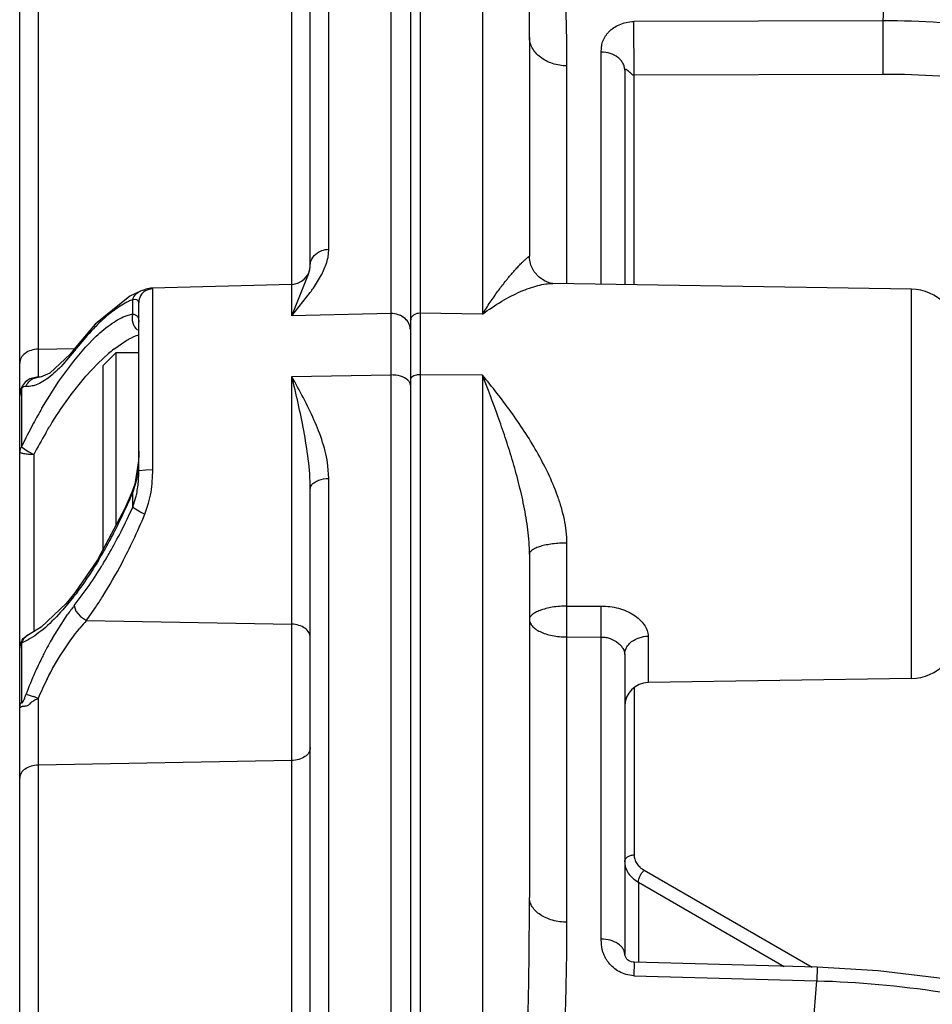
# Model space of a CAD drawing. Units: inches. Extents: x 0 to 17, y 0 to 11.
# Drawn here: x 8 to 8.3, y 4.2 to 4.4 of the extents above; entities that cross this region are included whole.
import ezdxf

# ---------------------------------------------------------------- set-up
doc = ezdxf.new("R2010")
doc.units = ezdxf.units.IN
doc.header["$LTSCALE"] = 0.935
doc.header["$MEASUREMENT"] = 0
doc.layers.get('0').update_dxf_attribs({"linetype": 'CONTINUOUS'})

msp = doc.modelspace()

# ---------------------------------------------------------------- linework, layer by layer
at = {"color": 9, "linetype": 'Continuous'}
for p, q in [((8.1294043541, 4.9974982563), (8.1294043541, 0.5788280363)), ((8.0957459706, 4.3569328928), (8.0957459706, 4.995502204)), ((8.0292342011, 4.9243900269), (8.0292342011, 4.3408139544)), ((8.1458114273, 4.6070481646), (8.1458114273, 4.357374723)), ((8.1054842011, 4.3743667184), (8.1054842011, 4.6037117548)), ((8.1217342011, 4.6041110683), (8.1217342011, 3.9557443294)), ((8.2508899118, 4.4342817557), (8.2516031607, 4.446700899200001)), ((8.1855579275, 4.4200451271), (8.1854863782, 4.4340974299)), ((8.2508899118, 4.4342817557), (8.185486386200001, 4.4340974298)), ((8.250961456699999, 4.4202249645), (8.2508899118, 4.4342817553)), ((8.1769632565, 4.3652001382), (8.1769632565, 4.4260790057)), ((8.1679580126, 4.3653416039), (8.1679580126, 4.4224684391)), ((8.250961456699999, 4.4202249645), (8.1855579313, 4.4200451271)), ((8.1855579313, 4.3650651223), (8.1855579313, 4.4200451271)), ((8.1052629175, 4.3722536238), (8.1054842011, 4.3743667184)), ((8.0592669223, 4.364081462200001), (8.0591003388, 4.3642126498)), ((8.0592669223, 4.316591089), (8.0592669223, 4.364081462200001)), ((8.0957459706, 4.3569328928), (8.1006156751, 4.363031246499999)), ((8.2583114273, 4.261802067300001), (8.2583114273, 4.3639222191)), ((8.0547899675, 4.3611666374), (8.0540420518, 4.3611508063)), ((8.0540420518, 4.3573978225), (8.0540420518, 4.3611508063)), ((8.0525726935, 4.357014206000001), (8.0540420518, 4.3573978225)), ((8.0540420518, 4.3573978225), (8.0547172189, 4.3572064234)), ((8.0555159469, 4.3562351859), (8.055615085800001, 4.355335777900001)), ((8.1217342011, 4.3575062289), (8.0957459706, 4.3569328928)), ((8.1458114273, 4.357374723), (8.1294043541, 4.3575918984)), ((8.1269519735, 4.3560361771), (8.1268650858, 4.3554856469)), ((8.0416506658, 4.3487061908), (8.0444247623, 4.351542451499999)), ((8.038538824, 4.3450338825), (8.0416506658, 4.3487061908)), ((8.0386923011, 4.3476611267), (8.0390001477, 4.3486345688)), ((8.0390001477, 4.3486345688), (8.0390049575, 4.3486408687)), ((8.0490488477, 4.3481749983), (8.0522378955, 4.3503783582)), ((8.0292342011, 4.3481634481), (8.0390105175, 4.3483509034)), ((8.0386923011, 4.3476611267), (8.03570035, 4.3441411493)), ((8.0448633108, 4.3444224661), (8.0476374046, 4.347011752099999)), ((8.0346803479, 4.3397843555), (8.038538824, 4.3450338825)), ((8.041751467200001, 4.3410690869), (8.0448633108, 4.3444224661)), ((8.0279040001, 4.3404752528), (8.0292341978, 4.3408139544)), ((8.029781889, 4.3407993037), (8.0292342011, 4.3408139544)), ((8.037895669700001, 4.3362778395), (8.041751467200001, 4.3410690869)), ((8.0957459706, 4.341042232), (8.1217342011, 4.3414088394)), ((8.0957459706, 2.7993995403), (8.0957459706, 4.341042232)), ((8.1458114273, 4.341311413000001), (8.1294043541, 4.341450216)), ((8.1458114273, 4.341311413000001), (8.1458114273, 3.9506648665)), ((8.0301930567, 4.3326787003), (8.0346803479, 4.3397843555)), ((8.024836996, 4.3372934696), (8.0248369962, 4.3225499382)), ((8.0248368819, 4.3225487696), (8.0265597113, 4.32129103)), ((8.0265597113, 4.32129103), (8.0280496523, 4.320524602)), ((8.0280496459, 4.3205244936), (8.028049639299999, 4.274068755)), ((8.1054842011, 4.3142508882), (8.1052536559, 4.3176154297)), ((8.055615085800001, 4.3163188898), (8.057433489, 4.3165522812)), ((8.057433489, 4.3165522812), (8.0592669222, 4.3165910898)), ((8.0548110687, 4.3132652687), (8.0540420518, 4.3106376312)), ((8.1054842011, 3.9555789283), (8.1054842011, 4.3142508882)), ((8.0540420518, 4.3106376312), (8.0538579998, 4.3108103562)), ((8.0540420518, 4.3067598168), (8.0540420518, 4.3106376312)), ((8.057221978, 4.3049141323), (8.0581950973, 4.3077504669)), ((8.0540420518, 4.3067598168), (8.0558456998, 4.3055813545)), ((8.1679580126, 4.280806088), (8.1679580126, 4.297331335)), ((8.0386923011, 4.2809243267), (8.0420820648, 4.2854817656)), ((8.038538824, 4.2832653872), (8.0356652489, 4.2797923916)), ((8.0386923011, 4.2809243267), (8.03912129, 4.279447766000001)), ((8.03912129, 4.279447766000001), (8.0402802444, 4.278026873)), ((8.1679580123, 4.2726905043), (8.1679580126, 4.280806088)), ((8.1679580126, 4.280806088), (8.1769632565, 4.2808069574)), ((8.1769632565, 4.2726809059), (8.1769632565, 4.2808069574)), ((8.0329476082, 4.272396050299999), (8.0369445385, 4.2786065597)), ((8.0402802444, 4.278026873), (8.0418722274, 4.2770256915)), ((8.0418722274, 4.2770256915), (8.0957459706, 4.276032444)), ((8.0254410861, 4.272304854700001), (8.024836832, 4.2710553702)), ((8.0265639277, 4.2719144749), (8.0248369965, 4.2710557939)), ((8.0248369965, 4.2710557939), (8.024836996, 4.2556469339)), ((8.0266248926, 4.2732313232), (8.0254410861, 4.272304854700001)), ((8.1679580126, 4.1978784638), (8.1679580126, 4.2726905043)), ((8.1679580126, 4.2726905043), (8.1769632565, 4.2726809059)), ((8.1769632565, 4.1934645638), (8.1769632565, 4.2726809059)), ((8.1892669151, 4.2728942487), (8.1892669151, 4.2607174295)), ((8.1855579313, 4.2594051591), (8.1855579313, 4.2155265201)), ((8.0260542748, 4.2576743367), (8.027903780299999, 4.2570700955)), ((8.0292342011, 4.256593365), (8.0292342011, 2.8477160961)), ((8.0957459706, 4.2402760172), (8.0292342011, 4.2390898611)), ((8.1882370242, 4.2115075061), (8.2322662823, 4.186101879700001)), ((8.1866872097, 4.2084017897), (8.1866872097, 4.1873572714)), ((8.1866872097, 4.2084017897), (8.2249860025, 4.186302401)), ((8.1856045675, 4.187386715400001), (8.185486378, 4.1838575503)), ((8.233627008600001, 4.1860643957), (8.233508717100001, 4.1825309744)), ((8.185486386200001, 4.1838575501), (8.233508717100001, 4.1825309745)), ((8.232335429900001, 4.1670870351), (8.233508717100001, 4.1825309745))]:
    msp.add_line(p, q, dxfattribs=at)
at = {"color": 7, "linetype": 'Continuous'}
for p, q in [((8.1268650858, 4.9949976529), (8.1268650858, 0.5813285895)), ((8.100615085800001, 4.3701557125), (8.100615085800001, 4.9840038262)), ((8.024365085800001, 0.6569152103), (8.024365085800001, 4.9194109041)), ((8.1581150858, 4.4300396991), (8.158115090599999, 4.3725323884)), ((8.1831150858, 4.4213362024), (8.1831150858, 4.3651034976)), ((8.1005044443, 4.369087967900001), (8.1005970845, 4.3697457498)), ((8.1005969937, 4.3697455844), (8.100615085800001, 4.370155712)), ((8.0957459706, 4.3569328928), (8.100174319299999, 4.3678223441)), ((8.100174319299999, 4.3678223441), (8.1005044443, 4.369087967900001)), ((8.0957459706, 4.365172260500001), (8.0590978525, 4.364212591499999)), ((8.2583114273, 4.3639222191), (8.164256324, 4.3653997547)), ((8.053301663400001, 4.3620934713), (8.0442070826, 4.3547099688)), ((8.0560364993, 4.3633640331), (8.053301663400001, 4.3620934713)), ((8.055615085800001, 4.3163188898), (8.055615085800001, 4.3603426427)), ((8.0442070826, 4.3547099688), (8.0390001477, 4.3486345688)), ((8.0390049575, 4.3486408687), (8.0375790726, 4.3468870823)), ((8.0375790726, 4.3468870823), (8.0322504156, 4.3418811629)), ((8.0462450071, 4.3438660802), (8.049689889, 4.3473109621)), ((8.049689889, 4.3021789957), (8.049689889, 4.3473109621)), ((8.049689889, 4.3473109621), (8.055615085800001, 4.3473109621)), ((8.0462450071, 4.2956884125), (8.0462450071, 4.3438654021)), ((8.0322504156, 4.3418811629), (8.029812013999999, 4.3408003125)), ((8.0245525168, 4.3373483064), (8.024365085800001, 4.3359713446)), ((8.055615085700001, 4.3214502405), (8.0555391369, 4.3188474318)), ((8.0555391369, 4.3188474318), (8.0545498027, 4.3127819351)), ((8.0545498027, 4.3127819351), (8.0538579998, 4.3108103562)), ((8.0538580378, 4.3108104462), (8.0519331404, 4.3064055587)), ((8.100615085800001, 2.8295978091), (8.100615085800001, 4.3115582504)), ((8.0540420518, 4.3067598168), (8.054790598, 4.3090547984)), ((8.0519331404, 4.3064055587), (8.0447684734, 4.2929064406)), ((8.1581150858, 4.2943722931), (8.1581150858, 4.204409264)), ((8.0447684734, 4.2929064406), (8.038859796, 4.284310014)), ((8.0388532213, 4.2843015531), (8.0365356768, 4.2814739257)), ((8.0365356768, 4.2814739257), (8.0300070734, 4.2752333002)), ((8.0300070734, 4.2752333002), (8.0266842577, 4.2732564424)), ((8.026684251499999, 4.273256439), (8.026624877, 4.2732313618)), ((8.1831150858, 4.268104337900001), (8.1831150858, 4.1893953281)), ((8.2583114273, 4.261802067300001), (8.1892669151, 4.2607174295)), ((8.2336270087, 4.1860643994), (8.18560237, 4.1873871513))]:
    msp.add_line(p, q, dxfattribs=at)
for points in [[(8.1642562683, 4.365399708), (8.1640669074, 4.3654099271), (8.1632545888, 4.3655632883), (8.1620230865, 4.366060434800001), (8.1606216538, 4.3670411292), (8.1593707177, 4.3684853288), (8.1585109772, 4.3702212965), (8.1581382715, 4.3719834175), (8.158115090599999, 4.3725323884)], [(8.059098384, 4.3642126024), (8.0586959141, 4.3641830352), (8.0575681236, 4.3639213458), (8.056630250700001, 4.3635865525), (8.0560091453, 4.3633539707)], [(8.1856023549, 4.1873867755), (8.1853256156, 4.1874070669), (8.184849010599999, 4.187503216000001), (8.184414778099999, 4.1876655939), (8.1840643503, 4.1878618527), (8.1838244785, 4.1880454114), (8.1836825133, 4.1881906152), (8.1835470577, 4.1883780433), (8.1833813501, 4.1886778371), (8.1832151978, 4.1890763274), (8.1831307604, 4.189360332300001), (8.183125978, 4.1893820269)], [(8.4056525093, 4.0734591819), (8.4040957273, 4.0839477382), (8.4007066572, 4.0954987932), (8.3955677612, 4.1068516766), (8.388715936699999, 4.1178555013), (8.3802168089, 4.128373821999999), (8.3701576876, 4.1382864556), (8.3586452823, 4.1474853567), (8.3458049289, 4.155872842), (8.3317808526, 4.1633609556), (8.3167326254, 4.1698737282), (8.3008238502, 4.175350744), (8.284218967300001, 4.179744747), (8.2670875847, 4.183018386600001), (8.249604641900001, 4.1851442033), (8.2336270088, 4.1860643994)]]:
    msp.add_lwpolyline(points, dxfattribs=at)
for centre, radius, start, end in [((8.0956150858, 4.3701705471), 0.005, 271.5, 355.1260576861), ((8.2581150858, 4.3514237612), 0.0125, 0, 89.09999999999998), ((8.0191058472, 4.316274012), 0.0365092661, 356.1866826338, 0.0704290131), ((8.2581150858, 4.2743005252), 0.0125, 270.9, 360), ((8.1893650858, 4.2544682005), 0.00625, 90.9, 180)]:
    msp.add_arc(centre, radius, start, end, dxfattribs=at)
at = {"color": 9, "linetype": 'Continuous'}
for centre, radius, start, end in [((8.0593531661, 4.360340909800001), 0.0037380807, 120.8959214274, 179.9734388453), ((8.1086497844, 4.2932593128), 0.0886205779, 141.4801416526, 142.1298961826), ((8.0741589068, 4.3162693932), 0.0406015111, 128.2031312482, 130.7844139797), ((8.1460688909, 4.2650344906), 0.134175065, 149.7251300907, 151.6574836715), ((8.1528867071, 4.261388956499999), 0.1419062865, 151.6688587666, 154.4692414972), ((8.139271837, 4.2624073681), 0.1254909402, 149.4623391091, 152.411503586), ((8.0181105065, 4.3165426418), 0.0411564443, 355.9049977745, 0.06744558099999999), ((7.924768417899999, 4.364415316100001), 0.1400132559, 333.6567948243, 337.4127449267), ((7.918468104, 4.3681692264), 0.1488335006, 332.9030247611, 335.6314333981999), ((7.9035123938, 4.3694581932), 0.1667110436, 334.6294464643999, 337.2220191697), ((8.0666257045, 4.3260642168), 0.0231464068, 242.242443235, 246.0291665952), ((7.929736517699999, 4.3619751316), 0.1344782594, 331.4533003744, 333.649209504), ((7.926488670299999, 4.3640185564), 0.1398026816, 330.3915207073, 332.9201263446), ((7.936174509, 4.3585050522), 0.1271646874, 329.9587635017, 331.4405314935), ((7.913632151900001, 4.364606076999999), 0.1554882966, 332.2331698215, 334.6471839931), ((7.9419143461, 4.3552002421), 0.1205414458, 328.9029635858, 329.9527574035), ((7.934772254099999, 4.3593028109), 0.1302708424, 328.8454799812, 330.3947302287), ((7.938802057899999, 4.3568760574), 0.1255667608, 328.4494536563, 328.8418044923), ((7.9497779179, 4.3499646967), 0.1125970867, 325.0621613427, 328.5240473710001), ((7.973583536900001, 4.333782221), 0.0822869359, 322.1271846489, 322.815377073), ((8.0865512796, 4.2430173697), 0.0610525938, 141.6188294299, 144.3433410378), ((7.963691637799999, 4.334413419100001), 0.0969822451, 323.7198188834001, 326.222410843), ((8.0823052201, 4.2405091561), 0.0544819627, 137.913637312, 140.7339218958), ((8.1118288399, 4.2267134114), 0.09115455119999999, 149.9234983933, 152.8583933107), ((8.1164138011, 4.2243819022), 0.0962985035, 153.6832236729, 156.0910396634), ((8.1148957411, 4.2251258427), 0.0946079666, 152.8501236723, 153.6794863962), ((8.1157787246, 4.2246542112), 0.0956075602, 156.0859791357, 159.7955255071), ((8.1016638412, 4.2262872358), 0.0785144206, 153.2395631806, 157.2945102821), ((7.995315358200001, 4.1640301895), 0.0985820946, 69.8751492455, 70.6965384829)]:
    msp.add_arc(centre, radius, start, end, dxfattribs=at)
for points, knots in [([(8.1581150858, 4.4300396991), (8.1581150847, 4.4377851278), (8.1578687098, 4.453177584100001), (8.1569558143, 4.4761008777), (8.1556375876, 4.4987072069), (8.1534855583, 4.5282233646), (8.150238053999999, 4.5643103028), (8.1472914887, 4.592940728), (8.1458114273, 4.6070481646)], [0, 0, 0, 0, 0.1308999823, 0.2601291116, 0.3876935068, 0.5135846223, 0.7602717106, 1, 1, 1, 1]), ([(8.1679580126, 4.4224684391), (8.1679580104, 4.427414397200001), (8.1678028247, 4.4372489727), (8.166977705199999, 4.4566713926), (8.1651551713, 4.4804762728), (8.162036567000001, 4.5084275462), (8.159483977, 4.5267694995), (8.1581272999, 4.535809967900001)], [0, 0, 0, 0, 0.1303113254, 0.2590990983, 0.5121417518, 0.7591433717, 1, 1, 1, 1]), ([(8.2575373158, 4.5356062805), (8.2672501033, 4.5356094386), (8.2865819823, 4.5342219044), (8.3146818312, 4.5279855952), (8.340958281499999, 4.5177860012), (8.360834288300001, 4.5061212304), (8.3749990973, 4.4951200734), (8.3846023038, 4.4861873615), (8.393190581599999, 4.476577461000001), (8.4006961295, 4.466364409700001), (8.4070578805, 4.4556279977), (8.4122246551, 4.4444518343), (8.4161529581, 4.432926015), (8.4179306524, 4.4250432497), (8.418600705900001, 4.421084761)], [0, 0, 0, 0, 0.1360215442, 0.2703041712, 0.4016617583, 0.5291986156, 0.5914240819, 0.6525552909000001, 0.7126132192, 0.7716542173000001, 0.8297718201000001, 0.8870913965, 0.9437752537, 1, 1, 1, 1]), ([(8.2516031606, 4.4467008888), (8.2620001713, 4.4464177339), (8.282658489, 4.4444431708), (8.312622922300001, 4.4373306732), (8.3406088442, 4.4262850178), (8.3657308001, 4.4116422741), (8.3838465702, 4.396612603399999), (8.3960769077, 4.3832392242), (8.4039756289, 4.3727536751), (8.4106376333, 4.361782895), (8.416009017, 4.3504125586), (8.4200436933, 4.3387355359), (8.4218299355, 4.330760688), (8.4224851676, 4.3267669864)], [0, 0, 0, 0, 0.1385392977, 0.2754042467, 0.4089459265, 0.5378257115, 0.6611812681, 0.7207507589, 0.7789128273, 0.8357569865000001, 0.8914205879000001, 0.9460927788, 1, 1, 1, 1]), ([(8.1769632428, 4.426079005), (8.1769632549, 4.4265267403), (8.1769806424, 4.4272024859), (8.177121763999999, 4.4281023609), (8.1773083364, 4.428790548999999), (8.1775860933, 4.429480649599999), (8.177947383400001, 4.4301552911), (8.1783924223, 4.4307889686), (8.1790867478, 4.4315778982), (8.1801356165, 4.4324720365), (8.1816702924, 4.4333262041), (8.1834774675, 4.4339354932), (8.1848015799, 4.4340955036), (8.1854863858, 4.4340974425)], [0, 0, 0, 0, 0.1026356782, 0.1544648839, 0.2084603928, 0.2657158633, 0.3246274605, 0.3835077759, 0.4427911690999999, 0.5652170745, 0.6973109554000001, 0.8430193159, 1, 1, 1, 1]), ([(8.4205668375, 4.3263304765), (8.4196643899, 4.3301209792), (8.4174203401, 4.3376583483), (8.4128172899, 4.3486158912), (8.406995101, 4.3592098361), (8.3999991214, 4.3693600795), (8.391882532, 4.3789931745), (8.3795152211, 4.3911864293), (8.361507635, 4.4047294538), (8.336882068200001, 4.4176869354), (8.3096979219, 4.427198735299999), (8.2807516105, 4.4330012718), (8.2608837945, 4.4342876668), (8.2508899119, 4.4342817568)], [0, 0, 0, 0, 0.0541142671, 0.1089617777, 0.1647653568, 0.2216983225, 0.2798940989, 0.3394409512, 0.4626109962, 0.5911861493, 0.7244410372, 0.8612039852, 1, 1, 1, 1]), ([(8.1679580126, 4.4224684391), (8.166682313099999, 4.422483614), (8.1641987824, 4.422868901499999), (8.1614302732, 4.4242500107), (8.159744610399999, 4.4258098976), (8.1588195003, 4.4271196542), (8.158245665399999, 4.428547409), (8.1581150858, 4.429548158999999), (8.1581150858, 4.4300396991)], [0, 0, 0, 0, 0.2800974789, 0.5429536578999999, 0.6653174629, 0.7812613467, 0.8920832028, 1, 1, 1, 1]), ([(8.1831150858, 4.4213362024), (8.183115085599999, 4.4216435987), (8.1830327371, 4.4222703535), (8.182675983400001, 4.423165339200001), (8.1820961328, 4.4239852875), (8.1810439636, 4.4249629477), (8.1793130895, 4.4258278106), (8.177760617799999, 4.4260694669), (8.1769632565, 4.4260790049)], [0, 0, 0, 0, 0.1078843358, 0.2190748754, 0.3349750871, 0.4573950584000001, 0.7201367562000001, 1, 1, 1, 1]), ([(8.1831150858, 4.4213362024), (8.183115086799999, 4.421394747), (8.1831186685, 4.4214910228), (8.1831895338, 4.4216070907), (8.1832990236, 4.4216344064), (8.1834121311, 4.421602463), (8.1835236571, 4.4215247934), (8.183650678400001, 4.4214346424), (8.1837966324, 4.421339593), (8.183946527, 4.4212215813), (8.1840897534, 4.4210750331), (8.1842483058, 4.4209262259), (8.1844180597, 4.4207718766), (8.1845999126, 4.4206135739), (8.1847883064, 4.4204427399), (8.185073755, 4.4202006666), (8.1853541613, 4.4200544722), (8.1855579313, 4.4200451271)], [0, 0, 0, 0, 0.055316723, 0.08945601269999999, 0.1193232839, 0.1544744447, 0.1975483183, 0.24701013, 0.3018713395, 0.3620212785, 0.4267910367, 0.495274451, 0.5674960312, 0.6435232769, 0.7232028263, 0.8072627634999999, 1, 1, 1, 1]), ([(8.4124858468, 4.3110330666), (8.4119036314, 4.3147996627), (8.41028562, 4.3223126182), (8.406554508, 4.333298339100001), (8.4015414121, 4.3439592579), (8.3952907181, 4.3542065444), (8.3878543328, 4.3639589205), (8.3763118515, 4.3763389039), (8.3591606243, 4.3901372813), (8.3353467459, 4.4033566506), (8.3087997563, 4.4130651007), (8.2803681378, 4.418970662900001), (8.260806095, 4.4202519191), (8.250961456699999, 4.4202249645)], [0, 0, 0, 0, 0.0540819309, 0.1087610155, 0.1642934921, 0.2209050024, 0.2787695243, 0.338012636, 0.4607535668, 0.5892683346, 0.7228628667, 0.8603061605, 1, 1, 1, 1]), ([(8.1030398954, 4.3737664863), (8.1032259765, 4.3738602588), (8.1040010286, 4.3741936923), (8.1048499035, 4.3743527249), (8.1054842011, 4.3743667184)], [0, 0, 0, 0, 0.2472319974, 1, 1, 1, 1]), ([(8.100615085800001, 4.370155712), (8.100615085800001, 4.3708801237), (8.1011151741, 4.3724117038), (8.1023407141, 4.3734141452), (8.1030398954, 4.3737664863)], [0, 0, 0, 0, 0.4805849689, 1, 1, 1, 1]), ([(8.1035544642, 4.3676685163), (8.1037490172, 4.3680416441), (8.1044678737, 4.3695075851), (8.105022999600001, 4.3710646738), (8.1052629175, 4.3722536238)], [0, 0, 0, 0, 0.2575738579, 1, 1, 1, 1]), ([(8.1458114273, 4.357374723), (8.146468551, 4.358430859599999), (8.1477747984, 4.3604472231), (8.1497649801, 4.3632840499), (8.1514052086, 4.3654453507), (8.152672791799999, 4.3670144896), (8.1535650855, 4.368073613), (8.154416209099999, 4.3690407719), (8.1552169909, 4.3699094648), (8.1559559389, 4.3706719969), (8.1565306279, 4.3712332872), (8.1569484855, 4.371621446), (8.1572219663, 4.3718665904), (8.157465964, 4.372076800199999), (8.1576772272, 4.3722501217), (8.1578307804, 4.3723692994), (8.157935158999999, 4.3724447385), (8.1579941121, 4.372485390500001), (8.158047119099999, 4.3725181433), (8.1580743288, 4.3725339894), (8.1581150826, 4.3725517904), (8.1581150858, 4.3725417402)], [0, 0, 0, 0, 0.1901753221, 0.3672133396, 0.5296979963, 0.6048820672999999, 0.6755975684000001, 0.7414166533, 0.8018381924, 0.8562138386, 0.9037429311, 0.9246344584999999, 0.9434080192000001, 0.9598875371, 0.9738815686, 0.9851485837999999, 0.98968163, 0.9934383749, 0.9963788753, 0.9984634386, 1, 1, 1, 1]), ([(8.1006156751, 4.363031246499999), (8.1008913199, 4.3634097159), (8.101950517899999, 4.3649026108), (8.1029244642, 4.366460257), (8.1035544642, 4.3676685163)], [0, 0, 0, 0, 0.2557329128, 1, 1, 1, 1]), ([(8.1458114273, 4.357374723), (8.147443771399999, 4.3585881895), (8.1499254098, 4.3602531523), (8.1533170699, 4.3621308842), (8.1557354841, 4.3632840431), (8.1580635728, 4.3642063879), (8.1602713334, 4.3648854393), (8.1623200552, 4.3653058767), (8.1636386488, 4.3654094537), (8.164256182699999, 4.3653997633)], [0, 0, 0, 0, 0.2991372904, 0.4383958483, 0.5699120178, 0.6928963541, 0.806372117, 0.9091678704999999, 1, 1, 1, 1]), ([(8.0540420518, 4.3611508063), (8.0541832335, 4.361646651), (8.0546729339, 4.3625773151), (8.0555434909, 4.3631807283), (8.0560092382, 4.3633537207)], [0, 0, 0, 0, 0.5092431854, 1, 1, 1, 1]), ([(8.0540420518, 4.3611508063), (8.053666638, 4.361011277799999), (8.0520436169, 4.3603218818), (8.050537302, 4.3593806218), (8.0494329997, 4.3585852212)], [0, 0, 0, 0, 0.2273732532, 1, 1, 1, 1]), ([(8.055615085800001, 4.3603426427), (8.055615081200001, 4.3605430797), (8.0555089328, 4.3610294215), (8.0550191505, 4.361145966700001), (8.0547899675, 4.3611666374)], [0, 0, 0, 0, 0.4655368414, 1, 1, 1, 1]), ([(8.0494329997, 4.3585852212), (8.0490094919, 4.3582801794), (8.0472150805, 4.3569131924), (8.0455528855, 4.3553784609), (8.0443335715, 4.3541469054)], [0, 0, 0, 0, 0.2314562904, 1, 1, 1, 1]), ([(8.0444247623, 4.351542451499999), (8.0457459286, 4.3527903139), (8.0482679727, 4.3549140198), (8.0511800412, 4.3565390977), (8.0525726935, 4.357014206000001)], [0, 0, 0, 0, 0.5525806041, 1, 1, 1, 1]), ([(8.0540420518, 4.3573978225), (8.0538085595, 4.356665753), (8.05378413, 4.3550393512), (8.0546526196, 4.3536562228), (8.055235744600001, 4.3531673284)], [0, 0, 0, 0, 0.5024352670000001, 1, 1, 1, 1]), ([(8.0547172189, 4.3572064234), (8.0549152671, 4.3571155236), (8.0552805824, 4.3568501077), (8.0554603829, 4.356440838999999), (8.0555159469, 4.3562351859)], [0, 0, 0, 0, 0.5056682395000001, 1, 1, 1, 1]), ([(8.1242891339, 4.3569795142), (8.1240928462, 4.3570707087), (8.1232782406, 4.357389346000001), (8.122391359, 4.3575207267), (8.1217342011, 4.3575062289)], [0, 0, 0, 0, 0.247709722, 1, 1, 1, 1]), ([(8.1261732316, 4.3554332024), (8.1260598232, 4.35559622), (8.1255435013, 4.3562329053), (8.1248507688, 4.3567185808), (8.1242891339, 4.3569795142)], [0, 0, 0, 0, 0.242806538, 1, 1, 1, 1]), ([(8.1294043541, 4.3575918984), (8.1291310556, 4.3575955159), (8.1285881467, 4.3575279585), (8.1278514955, 4.3572097798), (8.127269894500001, 4.356705145799999), (8.1270250592, 4.356263801), (8.1269519735, 4.3560361771)], [0, 0, 0, 0, 0.2652650221, 0.5229705363, 0.7679782505, 1, 1, 1, 1]), ([(8.0443335715, 4.3541469054), (8.043911981499999, 4.3537210827), (8.0421600299, 4.3518933696), (8.0405171635, 4.3499626852), (8.039313722200001, 4.3484509544)], [0, 0, 0, 0, 0.2367076702, 1, 1, 1, 1]), ([(8.1268650858, 4.3532952225), (8.1268650858, 4.3534807742), (8.1268035087, 4.3542358666), (8.126498791, 4.3549652312), (8.1261732316, 4.3554332024)], [0, 0, 0, 0, 0.2455598677, 1, 1, 1, 1]), ([(8.0522378955, 4.3503783582), (8.05252419, 4.350547382799999), (8.053608723, 4.351156516700001), (8.0547520425, 4.351668131999999), (8.0556187964, 4.3519510035)], [0, 0, 0, 0, 0.2672105493, 1, 1, 1, 1]), ([(8.0292342011, 4.3481634481), (8.0286025284, 4.3481513361), (8.027376819099999, 4.3479563498), (8.0257763212, 4.347182797699999), (8.0246551208, 4.3459909043), (8.024365085800001, 4.344978747), (8.024365085800001, 4.3445034924)], [0, 0, 0, 0, 0.284189093, 0.5497216479, 0.7862225878, 1, 1, 1, 1]), ([(8.03570035, 4.3441411493), (8.0345017822, 4.3428643337), (8.0326887323, 4.3411450928), (8.0300909276, 4.3394293076), (8.0288486945, 4.3388624732), (8.0282506053, 4.3386713579)], [0, 0, 0, 0, 0.5636958896, 0.7978943375, 1, 1, 1, 1]), ([(8.1052536559, 4.3176154297), (8.1049794245, 4.3196873963), (8.103981299099999, 4.3237957067), (8.100868447, 4.3316878244), (8.0978024939, 4.33730076), (8.0957459706, 4.341042232)], [0, 0, 0, 0, 0.246728574, 0.49599585, 1, 1, 1, 1]), ([(8.100615085800001, 4.3115582511), (8.100615077899999, 4.3141513871), (8.1001934093, 4.3192870094), (8.0985837382, 4.3291388464), (8.0969095062, 4.3363409389), (8.0957459706, 4.341042232)], [0, 0, 0, 0, 0.2598248303, 0.5147315183, 1, 1, 1, 1]), ([(8.1261732316, 4.3400832874), (8.1256510402, 4.3405632535), (8.1241645783, 4.3412361062), (8.1225931275, 4.341420956), (8.1217342011, 4.3414088394)], [0, 0, 0, 0, 0.4522561362, 1, 1, 1, 1]), ([(8.1294043541, 4.341450216), (8.1292398309, 4.3414516079), (8.128914375099999, 4.3414371104), (8.1283714359, 4.3413537603), (8.1278151384, 4.3411844543), (8.127305777, 4.340901815400001), (8.127004164199999, 4.3405859684), (8.1268848314, 4.3403094895), (8.1268650858, 4.3401711382), (8.1268650858, 4.3401040501)], [0, 0, 0, 0, 0.1581408565, 0.312384544, 0.5271558325, 0.7133921356999999, 0.867637731, 0.9355167568000001, 1, 1, 1, 1]), ([(8.1679580126, 4.297331335), (8.1679579893, 4.299414022900001), (8.1675657185, 4.3025634748), (8.1665329193, 4.3066497438), (8.1651994581, 4.3107182184), (8.163095070299999, 4.3156521166), (8.1600997035, 4.3213127785), (8.1567835546, 4.326709134), (8.1521390165, 4.3334599676), (8.1483819818, 4.338246429), (8.1458114273, 4.341311413000001)], [0, 0, 0, 0, 0.1247790112, 0.1884096689, 0.2524874953, 0.3810781978, 0.5092073059000001, 0.6358801097, 0.7603360043999999, 1, 1, 1, 1]), ([(8.1581150858, 4.2943722931), (8.1581150826, 4.295448012), (8.1580320577, 4.2975974776), (8.1576132248, 4.3018571655), (8.156728556100001, 4.3070907693), (8.1553012153, 4.3132198436), (8.1536336385, 4.3191754494), (8.1518057946, 4.3249567337), (8.1492591754, 4.3323446171), (8.1472064498, 4.337762129700001), (8.1458114273, 4.341311413000001)], [0, 0, 0, 0, 0.06618308269999999, 0.132217925, 0.2632381214, 0.3923763573, 0.5192560582, 0.6436494753, 0.7653704890999999, 1, 1, 1, 1]), ([(8.0260542748, 4.3383908879), (8.0258442937, 4.3384118779), (8.0255551867, 4.3383795575), (8.0252115531, 4.338214058), (8.025009326000001, 4.337983454700001), (8.0248590308, 4.337662062200001), (8.0248370697, 4.3374098992), (8.024836996, 4.3372934696)], [0, 0, 0, 0, 0.3367165008, 0.4437841175, 0.6021760011, 0.8142243936, 1, 1, 1, 1]), ([(8.0260542748, 4.3383908879), (8.026218674099999, 4.3388403673), (8.0267105909, 4.3396776329), (8.0274832164, 4.3402712292), (8.0279040001, 4.3404752528)], [0, 0, 0, 0, 0.5057933282, 1, 1, 1, 1]), ([(8.0282506053, 4.3386713579), (8.0280601046, 4.3386104847), (8.0273470359, 4.3384124175), (8.0265923805, 4.3383371753), (8.0260542748, 4.3383908879)], [0, 0, 0, 0, 0.2699761635, 1, 1, 1, 1]), ([(8.1268650858, 4.338716202300001), (8.1268650858, 4.3389587739), (8.1267196827, 4.3394834981), (8.126378856599999, 4.3398942896), (8.1261732316, 4.3400832874)], [0, 0, 0, 0, 0.4648215868, 1, 1, 1, 1]), ([(8.024836996, 4.3372934696), (8.0247615807, 4.3371949197), (8.024500337000001, 4.3368008763), (8.024365085800001, 4.3363198721), (8.024365085800001, 4.3359713446)], [0, 0, 0, 0, 0.2625668231, 1, 1, 1, 1]), ([(8.0311870717, 4.3261698931), (8.031720399700001, 4.3270734704), (8.0338212998, 4.330530095799999), (8.036099104, 4.3338805738), (8.037895669700001, 4.3362778395)], [0, 0, 0, 0, 0.2593911336, 1, 1, 1, 1]), ([(8.0248368819, 4.3225487696), (8.024689475599999, 4.3223579634), (8.0244509125, 4.3219429118), (8.024365085800001, 4.3214693837), (8.024365085800001, 4.321240396)], [0, 0, 0, 0, 0.5128968248, 1, 1, 1, 1]), ([(8.0280496459, 4.3205244924), (8.0275782157, 4.3205260596), (8.0267045554, 4.3205601084), (8.0256791505, 4.3206806029), (8.0250162222, 4.3208283398), (8.024675659, 4.3209479679), (8.0244513851, 4.3210654336), (8.024365085800001, 4.3211888099), (8.024365085800001, 4.3212403944)], [0, 0, 0, 0, 0.3670880471, 0.680315298, 0.8021237984999999, 0.8955974537000001, 0.9598330141, 1, 1, 1, 1]), ([(8.055615085700001, 4.3214503578), (8.0556150497, 4.3207753323), (8.0555658777, 4.3180328554), (8.0552741874, 4.3152820167), (8.0548110687, 4.3132652687)], [0, 0, 0, 0, 0.2459768192, 1, 1, 1, 1]), ([(8.100615085800001, 4.3115582511), (8.100615085800001, 4.3117324854), (8.1006863693, 4.3120987899), (8.101036407999999, 4.312709791700001), (8.1017417361, 4.313320916499999), (8.1032332202, 4.3140340564), (8.104565344500001, 4.3142379288), (8.1054842011, 4.3142508882)], [0, 0, 0, 0, 0.08679701779999999, 0.181417052, 0.3461228375, 0.5422143164, 1, 1, 1, 1]), ([(8.1679580126, 4.297331335), (8.167314901900001, 4.2973283464), (8.1660522015, 4.2972866824), (8.1642217477, 4.297117967799999), (8.1625358949, 4.2968501253), (8.1610572904, 4.2964939652), (8.159988695, 4.2961181011), (8.159288102, 4.295772829700001), (8.1588732372, 4.2955146486), (8.158543344, 4.295245034100001), (8.1583010726, 4.2949645456), (8.158150465, 4.2946732198), (8.1581150858, 4.2944692334), (8.1581150858, 4.2943722931)], [0, 0, 0, 0, 0.1789566046, 0.3513226315, 0.5112099253, 0.6535158282, 0.7740928144, 0.825421926, 0.870590768, 0.9097816163, 0.9435572995999999, 0.97302499, 1, 1, 1, 1]), ([(8.0451332388, 4.2929419067), (8.044651041, 4.2921425879), (8.0427678405, 4.2891034717), (8.040737671699999, 4.286153859100001), (8.039140892899999, 4.284049204900001)], [0, 0, 0, 0, 0.2610950418, 1, 1, 1, 1]), ([(8.0443034736, 4.280494148), (8.044903101100001, 4.2813888742), (8.0473644006, 4.285184708), (8.0496099913, 4.2891186947), (8.0512161, 4.2921680511)], [0, 0, 0, 0, 0.2381039594, 1, 1, 1, 1]), ([(8.0356652489, 4.2797923916), (8.0342107081, 4.278146898), (8.031391839, 4.2752620588), (8.0281550581, 4.2728164491), (8.0265639277, 4.2719144749)], [0, 0, 0, 0, 0.5456133172, 1, 1, 1, 1]), ([(8.1679580126, 4.280806088), (8.167301075, 4.2808021677), (8.1660127359, 4.2807459156), (8.1641527703, 4.2805202923), (8.1624538324, 4.280169587), (8.1609781785, 4.279716833), (8.1597749739, 4.279189262), (8.158978214400001, 4.2786787218), (8.1585236589, 4.2782435456), (8.158291610700001, 4.2779318319), (8.1581497236, 4.277616447), (8.1581152289, 4.2774004577), (8.1581150858, 4.2772980739)], [0, 0, 0, 0, 0.1789499625, 0.3508707645, 0.5098393509, 0.6509058549, 0.7705107419, 0.8669182943000001, 0.9066341777, 0.941364078, 0.9721111015999999, 1, 1, 1, 1]), ([(8.1769632565, 4.2808069574), (8.1784788911, 4.2808070887), (8.1807473032, 4.2805134894), (8.1835470763, 4.2795352128), (8.1854230601, 4.2785514492), (8.1870182676, 4.2773473082), (8.188256836499999, 4.275968611600001), (8.1890639412, 4.2744727558), (8.1892668822, 4.2734021329), (8.1892669151, 4.2728942487)], [0, 0, 0, 0, 0.285658788, 0.4243609886, 0.5576077736, 0.6832344520999999, 0.7991594436, 0.9042766676999999, 1, 1, 1, 1]), ([(8.1581150858, 4.2772980739), (8.158115370900001, 4.2769986812), (8.158254475, 4.2763599051), (8.1588361609, 4.2754931497), (8.15974593, 4.2747115065), (8.1609578725, 4.2740281471), (8.162438761799999, 4.2734617485), (8.1641423235, 4.273033575299999), (8.166007021799999, 4.2727622479), (8.167299625, 4.272694804499999), (8.1679580126, 4.2726905043)], [0, 0, 0, 0, 0.0767659559, 0.1624828567, 0.2632898291, 0.3816956646, 0.5175533393999999, 0.668667029, 0.8311821953, 1, 1, 1, 1]), ([(8.0315585553, 4.2616392249), (8.032799944299999, 4.2641018595), (8.035426578600001, 4.2687119372), (8.0385176073, 4.273027662900001), (8.0401244637, 4.2749920222)], [0, 0, 0, 0, 0.5207693428, 1, 1, 1, 1]), ([(8.100615085800001, 4.2725133275), (8.100615085800001, 4.2729715416), (8.100319112000001, 4.2739545576), (8.099193741, 4.2750956796), (8.0975973963, 4.2758346463), (8.096377029700001, 4.2760208062), (8.095745970700001, 4.2760324408)], [0, 0, 0, 0, 0.2092558506, 0.4442561712, 0.7117608240000001, 1, 1, 1, 1]), ([(8.0248369965, 4.2710557938), (8.0246900717, 4.2708719822), (8.024452091799999, 4.2704718996), (8.0243650859, 4.270011728), (8.024365085800001, 4.2697902003)], [0, 0, 0, 0, 0.5150907342000001, 1, 1, 1, 1]), ([(8.1769632565, 4.2726809059), (8.1773674279, 4.2726843963), (8.178173084600001, 4.2726198134), (8.1796899721, 4.272222458), (8.181039826000001, 4.2714746272), (8.1820842211, 4.2704803244), (8.1828046388, 4.2695034664), (8.183115068400001, 4.268644013399999), (8.1831150858, 4.268104337900001)], [0, 0, 0, 0, 0.1455551029, 0.2891435176, 0.5626632497999999, 0.6893097406, 0.8056527658, 1, 1, 1, 1]), ([(8.1831150858, 4.268104337900001), (8.1831150858, 4.2684151796), (8.183196687, 4.269047652), (8.1835547411, 4.2699506394), (8.1841327299, 4.2707793058), (8.1851848359, 4.271765489), (8.186914727000001, 4.2726402405), (8.1884693188, 4.2728846449), (8.1892669151, 4.2728942487)], [0, 0, 0, 0, 0.1086598779, 0.2201406555, 0.3364568379, 0.4589245956, 0.7211667109000001, 1, 1, 1, 1]), ([(8.024836996, 4.2556469339), (8.0247619209, 4.2555535591), (8.024503726499999, 4.2551842564), (8.0243651101, 4.2547260136), (8.024365085800001, 4.254395125299999)], [0, 0, 0, 0, 0.2658366514, 1, 1, 1, 1]), ([(8.024836996, 4.2556469339), (8.0248370661, 4.2555967207), (8.0248376438, 4.2555246774), (8.0248516653, 4.2554373659), (8.0248671748, 4.2553881369), (8.0249028684, 4.2553573443), (8.0249502415, 4.2553657957), (8.0249968786, 4.255393889800001), (8.0250699262, 4.2554581845), (8.0251565265, 4.255573383), (8.0252502076, 4.2557391379), (8.025339285700001, 4.2559244094), (8.0254555011, 4.2561793525), (8.0255962384, 4.2564991424), (8.0257557677, 4.256886650799999), (8.0259076988, 4.2572786203), (8.0260057377, 4.2575422288), (8.0260542748, 4.2576743367)], [0, 0, 0, 0, 0.0514206049, 0.07339907679999999, 0.09059810689999999, 0.103468872, 0.117366192, 0.1360014437, 0.1594221498, 0.2163383386, 0.2825976907, 0.3542409244, 0.4267744814, 0.5695292572999999, 0.7119941366, 0.8558739453, 1, 1, 1, 1]), ([(8.100615085800001, 4.2436800726), (8.100615085800001, 4.243235744), (8.1003138246, 4.2422765609), (8.0991853613, 4.2411773591), (8.097592690299999, 4.2404663218), (8.0963765458, 4.2402872627), (8.0957459706, 4.2402760172)], [0, 0, 0, 0, 0.2054452376, 0.4392212918, 0.7083931484999999, 1, 1, 1, 1]), ([(8.0292342011, 4.2390898611), (8.0286036258, 4.2390786156), (8.0273874813, 4.2388995566), (8.025794810299999, 4.2381885193), (8.024666347, 4.2370893174), (8.024365085800001, 4.2361301344), (8.024365085800001, 4.2356858057)], [0, 0, 0, 0, 0.2916068532, 0.5607787088, 0.7945547609999999, 1, 1, 1, 1]), ([(8.1831150858, 4.2137592152), (8.1831150858, 4.2138734938), (8.1831479902, 4.2141073956), (8.183343536699999, 4.2145634265), (8.1838289417, 4.2150582502), (8.1846284327, 4.2154296395), (8.1852411731, 4.2155213981), (8.1855579313, 4.2155265201)], [0, 0, 0, 0, 0.1037456054, 0.2113350635, 0.445948996, 0.7123997891, 1, 1, 1, 1]), ([(8.1855579313, 4.2155265201), (8.1855579452, 4.2151403008), (8.1856831549, 4.214347376), (8.1862304889, 4.2132414219), (8.187099078, 4.212261911600001), (8.1878347683, 4.2117396313), (8.1882370242, 4.2115075061)], [0, 0, 0, 0, 0.2295551792, 0.4683103977, 0.7239612370999999, 1, 1, 1, 1]), ([(8.1831150858, 4.2137592152), (8.1831150915, 4.213245409100001), (8.1832824338, 4.2121898008), (8.184012389400001, 4.2107169481), (8.1851703576, 4.2094105369), (8.1861509172, 4.2087125123), (8.1866872097, 4.2084017897)], [0, 0, 0, 0, 0.2291252311, 0.4677776888, 0.7236059131, 1, 1, 1, 1]), ([(8.1866872097, 4.2084017897), (8.186684402200001, 4.2086636726), (8.186782692000001, 4.2092331582), (8.1871122082, 4.2100631508), (8.1875980588, 4.2108528678), (8.1880128575, 4.2113148309), (8.1882370242, 4.2115075061)], [0, 0, 0, 0, 0.2210601162, 0.4805870685, 0.7505000377, 1, 1, 1, 1]), ([(8.1458114273, 3.9506648665), (8.1472602058, 3.9722286149), (8.1501496388, 4.0150705616), (8.153444179, 4.0684624595), (8.1556225139, 4.1107646283), (8.1569442627, 4.1421694389), (8.1578618962, 4.1733597583), (8.1581150798, 4.1940852271), (8.1581150858, 4.204409264)], [0, 0, 0, 0, 0.2551776844, 0.5069859736, 0.6315866468, 0.7552970363, 0.8781038475, 1, 1, 1, 1]), ([(8.1679580126, 4.1978784638), (8.1666864456, 4.197891511), (8.164800241, 4.198142025), (8.162494192999999, 4.1989580353), (8.1609979598, 4.1997629511), (8.1597615865, 4.2007444073), (8.158831195, 4.2018719393), (8.1582490338, 4.2031085496), (8.1581150858, 4.2039840843), (8.1581150858, 4.204409264)], [0, 0, 0, 0, 0.29478345, 0.4344442936, 0.5655523007, 0.6867878535999999, 0.7981739367, 0.9014371045, 1, 1, 1, 1]), ([(8.1581406259, 4.0550323366), (8.1594676566, 4.0672004887), (8.16197234, 4.0913538206), (8.1645933023, 4.1214691783), (8.166226232, 4.1452933191), (8.1671735238, 4.162947026399999), (8.1677985042, 4.1804594839), (8.167958, 4.192089546), (8.1679580126, 4.1978784638)], [0, 0, 0, 0, 0.2563446224, 0.5085338073, 0.6330301181, 0.7564422837, 0.8787645728, 1, 1, 1, 1]), ([(8.1854863858, 4.1838575352), (8.1847981316, 4.1838765528), (8.1834571484, 4.1841029025), (8.1816494924, 4.184870604499999), (8.1801174135, 4.185918343), (8.1790813198, 4.1869866014), (8.1783923691, 4.1879214827), (8.1779476482, 4.1886755194), (8.1775864315, 4.1894752782), (8.1773079648, 4.1902910575), (8.1771211349, 4.191100633600001), (8.1769802731, 4.1921540918), (8.1769632684, 4.1929422719), (8.176963243300001, 4.1934645634)], [0, 0, 0, 0, 0.1447137751, 0.2819881169, 0.4099848423, 0.5322714419, 0.59275166, 0.6537980713, 0.7158878919, 0.7768814122, 0.8346825303000001, 0.8902237681999999, 1, 1, 1, 1]), ([(8.1831150858, 4.1893953281), (8.1831150857, 4.1895295918), (8.1830961891, 4.1897963993), (8.1830054177, 4.1901896263), (8.1828568521, 4.1905725908), (8.1825802554, 4.1910812794), (8.1820862607, 4.1916797654), (8.181017346900001, 4.1925231498), (8.1792844748, 4.1932549717), (8.177757936699999, 4.1934564726), (8.1769632565, 4.1934645647)], [0, 0, 0, 0, 0.0498670422, 0.098893615, 0.1493446213, 0.2019644747, 0.3134277828, 0.4346433082, 0.7048315031, 1, 1, 1, 1]), ([(8.233508717100001, 4.1825309744), (8.2443710452, 4.1822138706), (8.260595656900001, 4.180771464599999), (8.281781839099999, 4.1769084582), (8.297172397, 4.1730941231), (8.3119874908, 4.168384958), (8.3261002398, 4.162821156600001), (8.3393885581, 4.1564499531), (8.351736844400001, 4.1493263214), (8.3630409919, 4.1415074985), (8.3762938846, 4.1304923566), (8.3874888203, 4.1181448298), (8.3959625885, 4.1046991218), (8.4007510588, 4.094495929), (8.4040488412, 4.0840662496), (8.4052392142, 4.076966628), (8.4055699401, 4.0734359984)], [0, 0, 0, 0, 0.1479709843, 0.2210830658, 0.2931117029, 0.3637213684, 0.4326084277, 0.4995075633, 0.5642016637, 0.6265314294, 0.6864059393999999, 0.7986785518, 0.8514879462999999, 0.9023705214, 0.9517143693000001, 1, 1, 1, 1])]:
    msp.add_open_spline(points, degree=3, knots=knots, dxfattribs=at)
for points in [[(8.0574337358, 4.3635485623), (8.0579802374, 4.3638745784), (8.0586307819, 4.364064849), (8.0592669222, 4.364081462200001)], [(8.0581950973, 4.3077504669), (8.0587175197, 4.3096577046), (8.0590182772, 4.3116313694), (8.059161879, 4.313603641999999)]]:
    msp.add_open_spline(points, degree=3, dxfattribs=at)
at = {"color": 7, "linetype": 'Continuous'}
for points, knots in [([(8.0292342011, 4.3408139544), (8.0289946115, 4.3408153706), (8.0284929888, 4.3407916363), (8.0277709656, 4.3406075104), (8.0270782035, 4.3403729287), (8.0256933101, 4.3396297851), (8.0248468611, 4.3384062708), (8.0245525168, 4.3373483064)], [0, 0, 0, 0, 0.1159013051, 0.2414614646, 0.3591742657, 0.4687811305, 1, 1, 1, 1]), ([(8.054790598, 4.3090547984), (8.0548925267, 4.3094477445), (8.0552534839, 4.3110252154), (8.0554521881, 4.3126370953), (8.0555342832, 4.3138459333)], [0, 0, 0, 0, 0.2509629261, 1, 1, 1, 1]), ([(8.024365085800001, 4.269790201499999), (8.0243650861, 4.2705060331), (8.0247938382, 4.2719696076), (8.025966679, 4.272948746), (8.0266255724, 4.2732302248)], [0, 0, 0, 0, 0.4997670336, 1, 1, 1, 1]), ([(8.024365085800001, 4.2543944912), (8.0243652784, 4.254364106600001), (8.024368061699999, 4.254314708), (8.024383546000001, 4.2542510505), (8.024424006, 4.2542181332), (8.0244751625, 4.2542238426), (8.0245310282, 4.2542460587), (8.0246304849, 4.2542969971), (8.024782391799999, 4.254380305), (8.0250066577, 4.2544799952), (8.0252891483, 4.2545602033), (8.0256243166, 4.2545861937), (8.0259934143, 4.2546073305), (8.0263890848, 4.254681139800001), (8.026777065900001, 4.254886114700001), (8.027124279299999, 4.255205928600001), (8.027475338, 4.255562811), (8.0278592806, 4.2559060351), (8.0284430944, 4.2562685744), (8.0289176951, 4.2564647542), (8.0292342011, 4.256593365)], [0, 0, 0, 0, 0.0160468626, 0.0263194386, 0.0334443323, 0.0413024657, 0.0519153504, 0.0654498162, 0.1001230501, 0.1435138046, 0.1947761659, 0.254294478, 0.3204520257, 0.3903192026, 0.4649397627, 0.5485204154, 0.6385685234, 0.7296873803, 0.8195759684, 1, 1, 1, 1])]:
    msp.add_open_spline(points, degree=3, knots=knots, dxfattribs=at)

doc.saveas('drawing.dxf')
